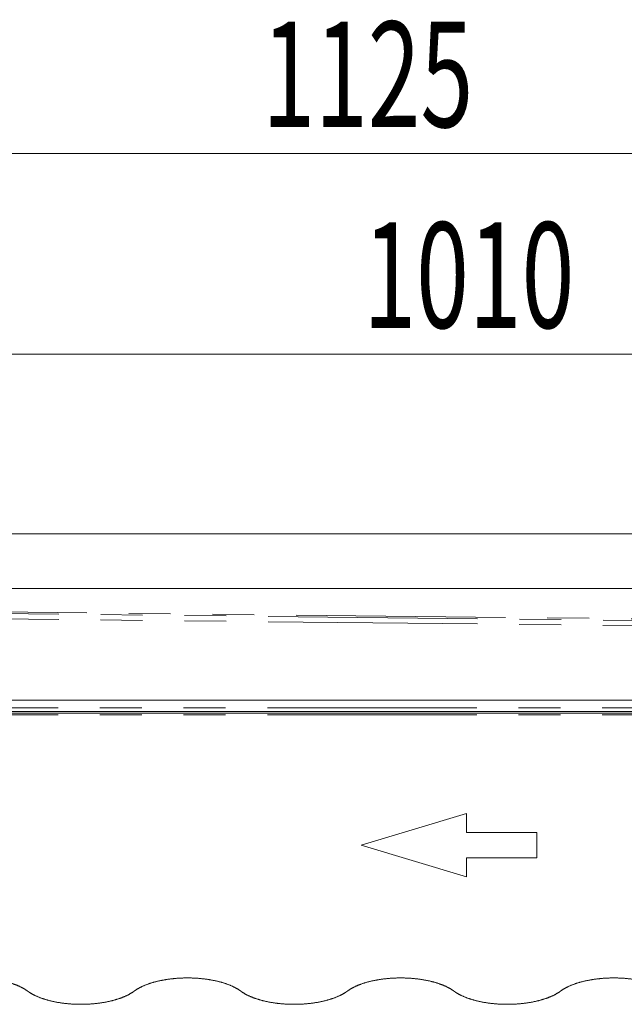
# Model space of a CAD drawing. Units: millimetres. Extents: x -2955 to 2955, y -2027 to 2027.
# Drawn here: x 1759 to 2103, y 974 to 1534 of the extents above; entities that cross this region are included whole.
import ezdxf
from ezdxf.enums import TextEntityAlignment as Align

# ---------------------------------------------------------------- set-up
doc = ezdxf.new("R2010")
doc.units = ezdxf.units.MM
doc.header["$LTSCALE"] = 3.75
doc.linetypes.add('PHANTOM', pattern=[63.5, 31.75, -6.35, 6.35, -6.35, 6.35, -6.35])
for name, color, linetype in [('43', 7, 'Continuous'), ('54', 7, 'Continuous'), ('78', 7, 'Continuous'), ('79', 7, 'Continuous')]:
    doc.layers.add(name, color=color, linetype=linetype)
doc.styles.add('dcStyle0', font='ＭＳ Ｐゴシック')
doc.dimstyles.new('dc_Rotated', dxfattribs={"dimtxt": 60, "dimasz": 45.000029, "dimexe": 10, "dimexo": 15, "dimgap": 15, "dimtad": 3, "dimdec": 8, "dimdsep": 46, "dimtxsty": 'dcStyle0', "dimblk1": 'OPEN30', "dimblk2": 'OPEN30', "dimsah": 1, "dimcen": 0.09, "dimclrd": 2, "dimclre": 2, "dimclrt": 2, "dimadec": 0, "dimazin": 2, "dimtfac": 1, "dimtdec": 4, "dimtmove": 0, "dimatfit": 3, "dimfxl": 1, "dimarcsym": 1})

# ---------------------------------------------------------------- blocks, each defined once
blk = doc.blocks.new('DC_GROUP_W_SGA_S_030A_3_2')
at = {"color": 4, "linetype": 'Continuous', "lineweight": 13}
for p, q in [((1952.94, 1064.23), (2012.94, 1082.23)), ((2012.94, 1082.23), (2012.94, 1071.43)), ((2012.94, 1071.43), (2052.94, 1071.43)), ((2052.94, 1071.43), (2052.94, 1057.03)), ((2012.94, 1046.23), (1952.94, 1064.23)), ((2012.94, 1057.03), (2012.94, 1046.23)), ((2052.94, 1057.03), (2012.94, 1057.03))]:
    blk.add_line(p, q, dxfattribs=at)
blk = doc.blocks.new('_Open30')
at = {"color": 0, "linetype": 'ByBlock', "lineweight": -2}
for p, q in [((-1, 0.267949), (0, 0)), ((0, 0), (-1, -0.267949)), ((0, 0), (-1, 0))]:
    blk.add_line(p, q, dxfattribs=at)
blk = doc.blocks.new('*D28')
at = {"color": 2, "linetype": 'Continuous', "lineweight": 13}
for p, q in [((1509.24, 1251.23), (1509.24, 1353.38)), ((2519.24, 1251.23), (2519.24, 1353.38)), ((1509.24, 1343.38), (2519.24, 1343.38))]:
    blk.add_line(p, q, dxfattribs=at)
at = {"color": 2, "xscale": 45.00004211422929, "yscale": 44.99984052335464}
for p, rotation in [((1509.24, 1343.38), 180), ((2519.24, 1343.38), 360)]:
    blk.add_blockref('_Open30', p, dxfattribs=dict(at, rotation=rotation))
at = {"color": 2, "style": 'dcStyle0', "width": 0.6875}
blk.add_text('1010', height=60, dxfattribs=at).set_placement((1954.24, 1358.38), (2074.24, 1358.38), align=Align.FIT)
blk = doc.blocks.new('*D29')
at = {"color": 2, "linetype": 'Continuous', "lineweight": 13}
for p, q in [((1394.24, 1234.03), (1394.24, 1472.56)), ((2519.24, 1251.23), (2519.24, 1472.56)), ((1394.24, 1457.56), (2519.24, 1457.56))]:
    blk.add_line(p, q, dxfattribs=at)
at = {"color": 2, "xscale": 45.00004211422929, "yscale": 44.99984052335464}
for p, rotation in [((1394.24, 1457.56), 180), ((2519.24, 1457.56), 360)]:
    blk.add_blockref('_Open30', p, dxfattribs=dict(at, rotation=rotation))
at = {"color": 2, "style": 'dcStyle0', "width": 0.6875}
blk.add_text('1125', height=60, dxfattribs=at).set_placement((1896.74, 1472.56), (2016.74, 1472.56), align=Align.FIT)
blk = doc.blocks.new('DC_GROUP_W_SGA_S_030A_3_5')
at = {"color": 3, "linetype": 'Continuous', "lineweight": 13}
for points in [[(1763.26, 981.17), (1762.44, 981.78), (1759.67, 983.45), (1755.35, 985.27), (1750.37, 986.75), (1744.86, 987.83), (1739, 988.5), (1732.95, 988.72), (1726.91, 988.5), (1721.05, 987.83), (1715.54, 986.75), (1710.56, 985.27), (1706.24, 983.45), (1703.46, 981.78), (1702.64, 981.17)], [(1884.51, 981.17), (1883.69, 981.78), (1880.91, 983.45), (1876.59, 985.27), (1871.61, 986.75), (1866.1, 987.83), (1860.24, 988.5), (1854.2, 988.72), (1848.15, 988.5), (1842.29, 987.83), (1836.78, 986.75), (1831.8, 985.27), (1827.48, 983.45), (1824.71, 981.78), (1823.89, 981.17)], [(2005.75, 981.17), (2004.93, 981.78), (2002.16, 983.45), (1997.84, 985.27), (1992.85, 986.75), (1987.35, 987.83), (1981.49, 988.5), (1975.44, 988.72), (1969.4, 988.5), (1963.53, 987.83), (1958.03, 986.75), (1953.04, 985.27), (1948.73, 983.45), (1945.95, 981.78), (1945.13, 981.17)], [(2127, 981.17), (2126.17, 981.78), (2123.4, 983.45), (2119.08, 985.27), (2114.1, 986.75), (2108.59, 987.83), (2102.73, 988.5), (2096.68, 988.72), (2090.64, 988.5), (2084.78, 987.83), (2079.27, 986.75), (2074.29, 985.27), (2069.97, 983.45), (2067.19, 981.78), (2066.37, 981.17)], [(1763.26, 981.17), (1764.09, 980.55), (1766.86, 978.89), (1771.18, 977.07), (1776.16, 975.59), (1781.67, 974.5), (1787.53, 973.84), (1793.58, 973.61), (1799.62, 973.84), (1805.48, 974.5), (1810.99, 975.59), (1815.97, 977.07), (1820.29, 978.89), (1823.06, 980.55), (1823.89, 981.17)], [(1884.51, 981.17), (1885.33, 980.55), (1888.1, 978.89), (1892.42, 977.07), (1897.41, 975.59), (1902.91, 974.5), (1908.77, 973.84), (1914.82, 973.61), (1920.86, 973.84), (1926.73, 974.5), (1932.23, 975.59), (1937.22, 977.07), (1941.53, 978.89), (1944.31, 980.55), (1945.13, 981.17)], [(2005.75, 981.17), (2006.57, 980.55), (2009.35, 978.89), (2013.67, 977.07), (2018.65, 975.59), (2024.16, 974.5), (2030.02, 973.84), (2036.06, 973.61), (2042.11, 973.84), (2047.97, 974.5), (2053.48, 975.59), (2058.46, 977.07), (2062.78, 978.89), (2065.55, 980.55), (2066.37, 981.17)]]:
    blk.add_open_spline(points, degree=2, knots=[9.138923, 9.138923, 9.138923, 11.190307, 15.588431, 20.544041, 25.972226, 31.757415, 37.764267, 43.846224, 49.853077, 55.638265, 61.06645, 66.022061, 70.420185, 72.471569, 72.471569, 72.471569], dxfattribs=at)
blk = doc.blocks.new('DC_GROUP_W_SGA_S_030A_3_89')
at = {"layer": '54', "color": 7, "linetype": 'Continuous', "lineweight": 13}
for p, q in [((2356.74, 1210.23), (1716.74, 1210.23)), ((2353.64, 1146.73), (1723.24, 1146.73))]:
    blk.add_line(p, q, dxfattribs=at)
blk = doc.blocks.new('DC_GROUP_W_SGA_S_030A_3_126')
at = {"layer": '43', "color": 7, "linetype": 'Continuous', "lineweight": 13}
for p, q in [((1716.74, 1241.23), (2356.74, 1241.23)), ((1716.74, 1139.23), (2356.74, 1139.23))]:
    blk.add_line(p, q, dxfattribs=at)

msp = doc.modelspace()

# ---------------------------------------------------------------- linework, layer by layer
at = {"layer": '78', "color": 3, "linetype": 'PHANTOM', "lineweight": 13}
for p, q in [((2495.36200596, 1187.82167752), (1439.76109867, 1199.2208161)), ((1439.77674489, 1200.12068009), (2495.37765218, 1188.7215415)), ((2495.30985191, 1184.82213089), (1439.70894462, 1196.22126948)), ((2494.93955809, 1142.22534986), (1439.23955809, 1142.22534986)), ((2494.93955809, 1139.22534986), (1439.23955809, 1139.22534986)), ((2494.93955809, 1138.32534986), (1439.23955809, 1138.32534986))]:
    msp.add_line(p, q, dxfattribs=at)
at = {"layer": '79', "color": 7, "linetype": 'Continuous', "lineweight": 13}
msp.add_line((1716.73955812, 1140.22534986), (2356.73955806, 1140.22534986), dxfattribs=at)

# ---------------------------------------------------------------- block references
at = {"linetype": 'Continuous'}
for name in ['DC_GROUP_W_SGA_S_030A_3_2', 'DC_GROUP_W_SGA_S_030A_3_5']:
    msp.add_blockref(name, (0, 0), dxfattribs=at)
at = {"layer": '43', "linetype": 'Continuous'}
msp.add_blockref('DC_GROUP_W_SGA_S_030A_3_126', (0, 0), dxfattribs=at)
at = {"layer": '54', "linetype": 'Continuous'}
msp.add_blockref('DC_GROUP_W_SGA_S_030A_3_89', (0, 0), dxfattribs=at)

# ---------------------------------------------------------------- dimensions: what is measured, and where the dimension line sits
at = {"linetype": 'Continuous', "lineweight": 13}
for base, p1, override, picture, middle in [((2519.2395580945, 1457.5648584906), (1394.2395580946, 1219.0253498568), {"dimtxt": 60, "dimasz": 45.000029, "dimexe": 15, "dimexo": 15, "dimgap": 15, "dimtad": 3, "dimtih": 0, "dimtoh": 0, "dimdec": 8, "dimlfac": 1, "dimzin": 8, "dimtxsty": 'dcStyle0', "dimblk1": 'Open30', "dimblk2": 'Open30', "dimsah": 1, "dimclrd": 2, "dimclre": 2, "dimclrt": 2, "dimazin": 2, "dimtofl": 1, "dimtolj": 0, "dimtzin": 8, "dimarcsym": 1}, '*D29', (1956.7395580946, 1457.5648584906)), ((2519.2395580945, 1343.3797497729), (1509.2395580945, 1236.2253498561), {"dimtxt": 60, "dimasz": 45.000029, "dimexe": 10, "dimexo": 15, "dimgap": 15, "dimtad": 3, "dimtih": 0, "dimtoh": 0, "dimdec": 8, "dimlfac": 1, "dimzin": 8, "dimtxsty": 'dcStyle0', "dimblk1": 'Open30', "dimblk2": 'Open30', "dimsah": 1, "dimclrd": 2, "dimclre": 2, "dimclrt": 2, "dimazin": 2, "dimtofl": 1, "dimtolj": 0, "dimtzin": 8, "dimarcsym": 1}, '*D28', (2014.2395580945, 1343.3797497729))]:
    dim = msp.add_linear_dim(base=base, p1=p1, p2=(2519.2395580945, 1236.2253498561), dimstyle='dc_Rotated', override=override, dxfattribs=at)
    dim.commit()
    dim.dimension.update_dxf_attribs({"geometry": picture, "text_midpoint": middle, "dimtype": 160})

doc.saveas('drawing.dxf')
